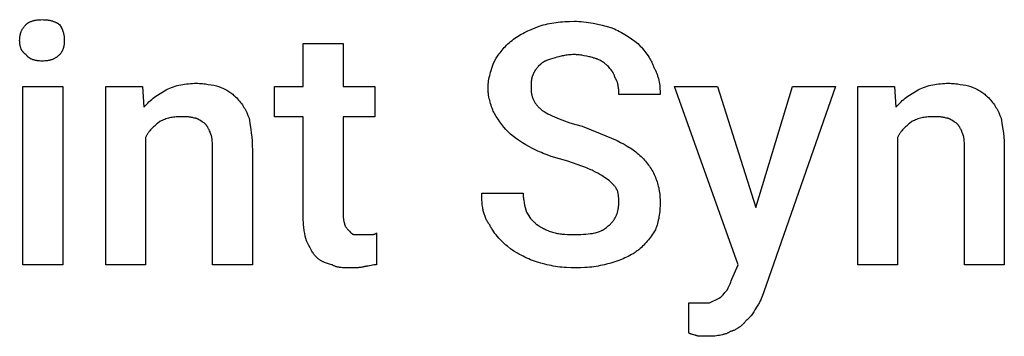
# Model space of a CAD drawing. Units: millimetres. Extents: x 0 to 27000, y -35 to 18400.
# Drawn here: x 6428 to 7444, y 15396 to 15723 of the extents above; entities that cross this region are included whole.
import ezdxf

# ---------------------------------------------------------------- set-up
doc = ezdxf.new("R2010")
doc.units = ezdxf.units.MM
doc.header["$MEASUREMENT"] = 0
doc.layers.add('- TITLES', color=7, linetype='Continuous', true_color=0x7fffbf)

msp = doc.modelspace()

# ---------------------------------------------------------------- linework, layer by layer
at = {"layer": '- TITLES'}
for points in [[(6427.6, 15701.5), (6427.7, 15702.7), (6427.7, 15703.3), (6427.7, 15703.9), (6427.8, 15704.4), (6427.8, 15705), (6427.9, 15705.6), (6428, 15706.1), (6428.1, 15706.7), (6428.2, 15707.2), (6428.3, 15707.7), (6428.4, 15708.3), (6428.6, 15708.8), (6428.7, 15709.3), (6428.9, 15709.8), (6429.1, 15710.3), (6429.3, 15710.8), (6429.5, 15711.3), (6429.7, 15711.8), (6430, 15712.3), (6430.2, 15712.8), (6430.5, 15713.3), (6430.8, 15713.7), (6431.1, 15714.2), (6431.4, 15714.7), (6431.8, 15715.1), (6432.1, 15715.6), (6432.5, 15716.1), (6432.9, 15716.5), (6433.3, 15717), (6433.8, 15717.5), (6434.2, 15717.9)], [(6434.2, 15717.9), (6434.4, 15718.1), (6434.5, 15718.2), (6434.7, 15718.4), (6434.9, 15718.5), (6435, 15718.7), (6435.2, 15718.8), (6435.4, 15718.9), (6435.6, 15719.1), (6435.8, 15719.2), (6436, 15719.3), (6436.4, 15719.6), (6436.8, 15719.9), (6437.2, 15720.1), (6437.7, 15720.3), (6438.2, 15720.5), (6438.6, 15720.7), (6439.1, 15720.9), (6439.6, 15721.1), (6440.1, 15721.3), (6440.7, 15721.5), (6441.2, 15721.6), (6441.7, 15721.8), (6442.3, 15721.9), (6442.9, 15722), (6443.4, 15722.2), (6444, 15722.3), (6444.6, 15722.4), (6445.8, 15722.6), (6447, 15722.7), (6448.2, 15722.8), (6449.4, 15722.8), (6450.7, 15722.9)], [(6450.7, 15722.9), (6452.2, 15722.8), (6453.6, 15722.8), (6455, 15722.7), (6456.3, 15722.6), (6456.9, 15722.5), (6457.5, 15722.4), (6458.1, 15722.3), (6458.7, 15722.2), (6459.3, 15722), (6459.8, 15721.9), (6460.4, 15721.8), (6460.9, 15721.6), (6461.5, 15721.5), (6462, 15721.3), (6462.5, 15721.1), (6463, 15720.9), (6463.5, 15720.7), (6464, 15720.5), (6464.5, 15720.3), (6465, 15720.1), (6465.5, 15719.9), (6466, 15719.6), (6466.4, 15719.3), (6466.9, 15719.1), (6467.8, 15718.5), (6468.7, 15717.9)], [(6468.7, 15717.9), (6469.3, 15717), (6469.9, 15716.1), (6470.4, 15715.1), (6470.7, 15714.7), (6470.9, 15714.2), (6471.1, 15713.7), (6471.4, 15713.3), (6471.6, 15712.8), (6471.8, 15712.3), (6471.9, 15711.8), (6472.1, 15711.3), (6472.3, 15710.8), (6472.5, 15710.3), (6472.6, 15709.8), (6472.7, 15709.3), (6472.9, 15708.8), (6473, 15708.3), (6473.1, 15707.7), (6473.2, 15707.2), (6473.3, 15706.7), (6473.4, 15706.1), (6473.4, 15705.6), (6473.5, 15705), (6473.6, 15704.4), (6473.6, 15703.9), (6473.7, 15702.7), (6473.7, 15701.5)], [(6935.9, 15701.5), (6937.4, 15702.7), (6938.9, 15703.8), (6940.5, 15704.9), (6942.1, 15705.9), (6943.7, 15706.8), (6945.3, 15707.8), (6946.9, 15708.6), (6948.6, 15709.5), (6952.1, 15711.2), (6955.7, 15712.8), (6963.8, 15716.3)], [(6963.8, 15716.3), (6968.1, 15717.4), (6970.3, 15718), (6972.5, 15718.4), (6974.7, 15718.9), (6976.9, 15719.3), (6979.1, 15719.7), (6981.3, 15720), (6983.5, 15720.3), (6985.8, 15720.5), (6988.1, 15720.7), (6990.4, 15720.9), (6995.1, 15721.1), (7000, 15721.2)], [(7000, 15721.2), (7002.5, 15721.2), (7004.9, 15721.1), (7007.4, 15720.9), (7009.8, 15720.7), (7012.3, 15720.4), (7014.7, 15720), (7017.1, 15719.6), (7019.5, 15719.2), (7024.3, 15718.2), (7028.9, 15717.1), (7037.8, 15714.6)], [(7037.8, 15714.6), (7038.8, 15714.3), (7039.7, 15714), (7041.5, 15713.3), (7043.4, 15712.5), (7045.2, 15711.6), (7047, 15710.7), (7048.8, 15709.7), (7050.6, 15708.7), (7052.4, 15707.6), (7054.2, 15706.6), (7055.9, 15705.4), (7059.3, 15703.1), (7062.6, 15700.7), (7065.8, 15698.2)], [(6434.2, 15686.7), (6433.8, 15687), (6433.5, 15687.2), (6433.3, 15687.3), (6433.1, 15687.5), (6432.9, 15687.6), (6432.7, 15687.8), (6432.5, 15688), (6432.3, 15688.2), (6432.1, 15688.3), (6431.9, 15688.5), (6431.8, 15688.7), (6431.6, 15688.9), (6431.4, 15689.1), (6431.3, 15689.3), (6431.1, 15689.5), (6430.9, 15689.6), (6430.8, 15689.8), (6430.6, 15690), (6430.5, 15690.2), (6430.4, 15690.4), (6430.2, 15690.7), (6430.1, 15690.9), (6430, 15691.1), (6429.8, 15691.3), (6429.7, 15691.5), (6429.6, 15691.7), (6429.5, 15691.9), (6429.4, 15692.2), (6429.3, 15692.4), (6429.1, 15692.8), (6428.9, 15693.3), (6428.7, 15693.8), (6428.6, 15694.3), (6428.4, 15694.8), (6428.3, 15695.3), (6428.2, 15695.8), (6428.1, 15696.3), (6428, 15696.9), (6427.9, 15697.4), (6427.8, 15698), (6427.8, 15698.5), (6427.7, 15699.1), (6427.7, 15699.7), (6427.7, 15700.3), (6427.6, 15701.5)], [(6473.7, 15701.5), (6473.7, 15700.3), (6473.6, 15699.1), (6473.6, 15698.5), (6473.5, 15698), (6473.4, 15697.4), (6473.4, 15696.9), (6473.3, 15696.3), (6473.2, 15695.8), (6473.1, 15695.3), (6473, 15694.8), (6472.9, 15694.3), (6472.7, 15693.8), (6472.6, 15693.3), (6472.5, 15692.8), (6472.3, 15692.4), (6472.1, 15691.9), (6471.9, 15691.5), (6471.8, 15691.1), (6471.6, 15690.7), (6471.4, 15690.2), (6471.1, 15689.8), (6470.9, 15689.5), (6470.7, 15689.1), (6470.4, 15688.7), (6470.2, 15688.3), (6469.9, 15688), (6469.6, 15687.6), (6469.3, 15687.3), (6469.1, 15687), (6468.7, 15686.7)], [(6720.4, 15517.3), (6720.4, 15622.5), (6690.8, 15622.5), (6690.8, 15653.8), (6720.4, 15653.8), (6720.4, 15698.2), (6761.5, 15698.2)], [(6761.5, 15698.2), (6761.5, 15653.8), (6794.4, 15653.8), (6794.4, 15622.5), (6761.5, 15622.5), (6761.5, 15520.6)], [(6917.8, 15680.1), (6919.6, 15683.1), (6921.5, 15686), (6922.5, 15687.4), (6923.5, 15688.7), (6924.5, 15690.1), (6925.6, 15691.4), (6926.7, 15692.7), (6927.8, 15694), (6929, 15695.3), (6930.3, 15696.5), (6931.6, 15697.8), (6932.9, 15699), (6934.4, 15700.2), (6935.9, 15701.5)], [(7065.8, 15698.2), (7068.3, 15695.6), (7069.5, 15694.3), (7070.7, 15692.9), (7071.9, 15691.5), (7073, 15690.1), (7074.1, 15688.6), (7075.2, 15687.1), (7076.3, 15685.5), (7077.3, 15683.9), (7078.3, 15682.3), (7078.8, 15681.5), (7079.2, 15680.6), (7079.6, 15679.8), (7080.1, 15678.9), (7080.5, 15678), (7080.9, 15677.1), (7081.2, 15676.3), (7081.6, 15675.4), (7081.9, 15674.4), (7082.2, 15673.5)], [(6450.7, 15680.1), (6449.4, 15680.1), (6448.2, 15680.2), (6447.6, 15680.2), (6447, 15680.3), (6446.4, 15680.4), (6445.8, 15680.4), (6445.2, 15680.5), (6444.6, 15680.6), (6444, 15680.7), (6443.4, 15680.9), (6442.9, 15681), (6442.3, 15681.2), (6441.7, 15681.4), (6441.2, 15681.5), (6440.7, 15681.7), (6440.1, 15682), (6439.6, 15682.2), (6439.1, 15682.4), (6438.9, 15682.6), (6438.6, 15682.7), (6438.4, 15682.8), (6438.2, 15683), (6437.9, 15683.1), (6437.7, 15683.3), (6437.5, 15683.4), (6437.2, 15683.6), (6437, 15683.7), (6436.8, 15683.9), (6436.6, 15684.1), (6436.4, 15684.2), (6436.2, 15684.4), (6436, 15684.6), (6435.8, 15684.8), (6435.6, 15685), (6435.4, 15685.2), (6435.2, 15685.4), (6435, 15685.6), (6434.9, 15685.8), (6434.7, 15686), (6434.5, 15686.2), (6434.4, 15686.4), (6434.2, 15686.7)], [(6468.7, 15686.7), (6468.3, 15686.2), (6467.8, 15685.8), (6467.4, 15685.4), (6466.9, 15685), (6466.4, 15684.6), (6466, 15684.2), (6465.5, 15683.9), (6465, 15683.6), (6464.5, 15683.3), (6464, 15683), (6463.5, 15682.7), (6463, 15682.4), (6462.5, 15682.2), (6462, 15682), (6461.5, 15681.7), (6460.9, 15681.5), (6460.4, 15681.4), (6459.8, 15681.2), (6459.3, 15681), (6458.7, 15680.9), (6458.1, 15680.7), (6457.5, 15680.6), (6456.9, 15680.5), (6456.3, 15680.4), (6455.6, 15680.4), (6455, 15680.3), (6454.3, 15680.2), (6453.6, 15680.2), (6452.2, 15680.1), (6450.7, 15680.1)], [(7000, 15686.7), (6998.5, 15686.7), (6997, 15686.6), (6995.5, 15686.5), (6994.1, 15686.4), (6992.8, 15686.2), (6991.4, 15686.1), (6990.2, 15685.9), (6988.9, 15685.6), (6987.7, 15685.4), (6986.5, 15685.2), (6985.4, 15684.9), (6984.3, 15684.6), (6982.2, 15684), (6980.3, 15683.4)], [(7019.7, 15683.4), (7018.8, 15683.7), (7017.7, 15684), (7016.6, 15684.3), (7015.5, 15684.6), (7013.1, 15685.2), (7010.5, 15685.6), (7007.8, 15686.1), (7006.5, 15686.2), (7005.2, 15686.4), (7003.8, 15686.5), (7002.5, 15686.6), (7001.3, 15686.7), (7000, 15686.7)], [(6911.2, 15652.1), (6911.2, 15653.1), (6911.2, 15654), (6911.3, 15654.9), (6911.3, 15655.8), (6911.4, 15656.8), (6911.5, 15657.7), (6911.7, 15659.5), (6912, 15661.3), (6912.4, 15663.2), (6912.8, 15665), (6913.2, 15666.7), (6913.7, 15668.5), (6914.2, 15670.2), (6915.3, 15673.6), (6916.5, 15676.9), (6917.8, 15680.1)], [(6965.5, 15676.8), (6963, 15674.3), (6962.4, 15673.7), (6961.8, 15673), (6961.3, 15672.4), (6960.7, 15671.7), (6960.2, 15671), (6959.9, 15670.6), (6959.7, 15670.2), (6959.4, 15669.9), (6959.2, 15669.5), (6959, 15669.1), (6958.8, 15668.7), (6958.5, 15668.3), (6958.3, 15667.9), (6958.1, 15667.5), (6957.9, 15667.1), (6957.7, 15666.6), (6957.6, 15666.2), (6957.4, 15665.8), (6957.2, 15665.3)], [(6980.3, 15683.4), (6977.9, 15682.8), (6975.6, 15682.1), (6974.6, 15681.8), (6973.6, 15681.5), (6972.6, 15681.1), (6971.6, 15680.7), (6970.7, 15680.3), (6970.3, 15680.1), (6969.9, 15679.9), (6969.4, 15679.7), (6969, 15679.5), (6968.6, 15679.2), (6968.2, 15679), (6967.9, 15678.7), (6967.5, 15678.5), (6967.1, 15678.2), (6966.8, 15678), (6966.4, 15677.7), (6966.1, 15677.4), (6965.8, 15677.1), (6965.5, 15676.8)], [(7034.5, 15675.2), (7033.9, 15675.8), (7033.2, 15676.4), (7032.5, 15677), (7031.8, 15677.6), (7031, 15678.2), (7030.1, 15678.8), (7029.3, 15679.3), (7028.4, 15679.9), (7027.4, 15680.4), (7026.4, 15680.9), (7025.4, 15681.4), (7024.9, 15681.6), (7024.4, 15681.9), (7023.8, 15682.1), (7023.3, 15682.3), (7022.7, 15682.5), (7022.1, 15682.7), (7021.5, 15682.9), (7021, 15683.1), (7020.3, 15683.2), (7019.7, 15683.4)], [(7042.8, 15662), (7042.1, 15663.8), (7041.8, 15664.6), (7041.5, 15665.5), (7041.1, 15666.3), (7040.7, 15667), (7040.5, 15667.4), (7040.3, 15667.8), (7040.1, 15668.2), (7039.9, 15668.6), (7039.6, 15669), (7039.4, 15669.4), (7039.1, 15669.7), (7038.9, 15670.1), (7038.3, 15670.9), (7037.7, 15671.7), (7037, 15672.5), (7036.2, 15673.4), (7035.4, 15674.3), (7034.5, 15675.2)], [(6957.2, 15665.3), (6957.2, 15665.1), (6957.1, 15665), (6956.9, 15664.7), (6956.8, 15664.3), (6956.7, 15664), (6956.6, 15663.6), (6956.5, 15663.3), (6956.4, 15662.9), (6956.3, 15662.5), (6956.2, 15662.2), (6956.1, 15661.8), (6956.1, 15661.4), (6956, 15661), (6955.9, 15660.2), (6955.8, 15659.3), (6955.7, 15658.5), (6955.7, 15657.6), (6955.6, 15655.8), (6955.6, 15652.1)], [(7082.2, 15673.5), (7082.7, 15672.7), (7083.1, 15672), (7083.5, 15671.2), (7083.9, 15670.4), (7084.3, 15669.6), (7084.7, 15668.7), (7085, 15667.9), (7085.3, 15667.1), (7085.7, 15666.2), (7085.9, 15665.4), (7086.2, 15664.5), (7086.5, 15663.7), (7086.7, 15662.8), (7087, 15661.9), (7087.4, 15660.2), (7087.7, 15658.4), (7088, 15656.6), (7088.3, 15654.8), (7088.5, 15652.9), (7088.6, 15651.1), (7088.7, 15649.3), (7088.8, 15647.4), (7088.8, 15645.6)], [(6557.6, 15601.2), (6557.6, 15469.6), (6516.4, 15469.6), (6516.4, 15653.8), (6554.3, 15653.8)], [(6554.3, 15653.8), (6555.9, 15632.4)], [(6578.9, 15650.5), (6580.8, 15651.4), (6582.7, 15652.2), (6584.5, 15652.9), (6586.4, 15653.6), (6588.2, 15654.2), (6590.1, 15654.7), (6592, 15655.2), (6594, 15655.6), (6595.9, 15656), (6597.9, 15656.3), (6599.8, 15656.5), (6601.8, 15656.7), (6603.9, 15656.9), (6606, 15657), (6608.1, 15657.1), (6610.2, 15657.1)], [(6610.2, 15657.1), (6611.7, 15657.1), (6613.3, 15657), (6614.8, 15656.9), (6616.3, 15656.8), (6617.9, 15656.6), (6619.4, 15656.5), (6622.3, 15656), (6625.2, 15655.5), (6628, 15655), (6630.7, 15654.4), (6633.2, 15653.8)], [(6633.2, 15653.8), (6634.7, 15653.2), (6636.2, 15652.5), (6637.5, 15651.9), (6638.8, 15651.3), (6640.1, 15650.6), (6641.3, 15650), (6642.4, 15649.3), (6643.5, 15648.6), (6644.6, 15647.9), (6645.6, 15647.2), (6646.6, 15646.5), (6647.6, 15645.7), (6648.5, 15644.9), (6649.5, 15644), (6650.4, 15643.2), (6651.3, 15642.3)], [(7046.1, 15645.6), (7046, 15647.5), (7046, 15649.5), (7046, 15650.6), (7045.9, 15651.6), (7045.8, 15652.7), (7045.6, 15653.8), (7045.6, 15654.3), (7045.5, 15654.9), (7045.4, 15655.4), (7045.2, 15655.9), (7045.1, 15656.5), (7045, 15657), (7044.8, 15657.5), (7044.7, 15658), (7044.5, 15658.6), (7044.3, 15659.1), (7044.1, 15659.6), (7043.8, 15660.1), (7043.6, 15660.6), (7043.5, 15660.8), (7043.3, 15661.1), (7043.2, 15661.3), (7043.1, 15661.5), (7042.9, 15661.8), (7042.8, 15662)], [(7162.8, 15454.8), (7169.4, 15469.6), (7103.6, 15653.8), (7148, 15653.8), (7187.5, 15528.8)], [(7187.5, 15528.8), (7225.3, 15653.8), (7269.7, 15653.8), (7195.7, 15441.6)], [(7333.9, 15601.2), (7333.9, 15469.6), (7292.8, 15469.6), (7292.8, 15653.8), (7330.6, 15653.8)], [(7330.6, 15653.8), (7332.2, 15632.4)], [(7355.3, 15650.5), (7357.1, 15651.4), (7359, 15652.2), (7360.8, 15652.9), (7362.7, 15653.6), (7364.6, 15654.2), (7366.5, 15654.7), (7368.4, 15655.2), (7370.3, 15655.6), (7372.2, 15656), (7374.2, 15656.3), (7376.2, 15656.5), (7378.2, 15656.7), (7380.2, 15656.9), (7382.3, 15657), (7384.4, 15657.1), (7386.5, 15657.1)], [(7386.5, 15657.1), (7388.1, 15657.1), (7389.6, 15657), (7391.1, 15656.9), (7392.7, 15656.8), (7394.2, 15656.6), (7395.7, 15656.5), (7398.6, 15656), (7401.5, 15655.5), (7404.3, 15655), (7407, 15654.4), (7409.5, 15653.8)], [(7409.5, 15653.8), (7411, 15653.2), (7412.5, 15652.5), (7413.8, 15651.9), (7415.1, 15651.3), (7416.4, 15650.6), (7417.6, 15650), (7418.7, 15649.3), (7419.8, 15648.6), (7420.9, 15647.9), (7421.9, 15647.2), (7422.9, 15646.5), (7423.9, 15645.7), (7424.8, 15644.9), (7425.8, 15644), (7426.7, 15643.2), (7427.6, 15642.3)], [(6555.9, 15632.4), (6556.5, 15633.2), (6557.2, 15633.9), (6557.8, 15634.6), (6558.5, 15635.3), (6559.1, 15636), (6559.8, 15636.7), (6561.1, 15638), (6562.5, 15639.2), (6563.9, 15640.4), (6565.4, 15641.6), (6566.8, 15642.7), (6568.3, 15643.7), (6569.8, 15644.8), (6572.8, 15646.7), (6578.9, 15650.5)], [(6917.8, 15625.8), (6917.1, 15627.1), (6916.5, 15628.4), (6915.9, 15629.8), (6915.3, 15631.3), (6914.8, 15632.9), (6914.2, 15634.4), (6913.7, 15636.1), (6913.2, 15637.7), (6912.8, 15639.5), (6912.4, 15641.2), (6912, 15643), (6911.7, 15644.8), (6911.5, 15646.6), (6911.4, 15647.5), (6911.3, 15648.4), (6911.3, 15649.4), (6911.2, 15650.3), (6911.2, 15651.2), (6911.2, 15652.1)], [(6955.6, 15652.1), (6955.6, 15651.2), (6955.6, 15650.3), (6955.7, 15649.4), (6955.7, 15648.6), (6955.8, 15647.7), (6955.9, 15646.9), (6956.1, 15646.1), (6956.2, 15645.3), (6956.4, 15644.5), (6956.6, 15643.7), (6956.8, 15643), (6957.1, 15642.3), (6957.3, 15641.5), (6957.6, 15640.8), (6957.9, 15640.1), (6958.3, 15639.4), (6958.6, 15638.7), (6959, 15638), (6959.4, 15637.4), (6959.8, 15636.7), (6960.3, 15636), (6960.8, 15635.4), (6961.3, 15634.7), (6961.8, 15634.1), (6962.4, 15633.5), (6963, 15632.8), (6963.6, 15632.2), (6964.2, 15631.6), (6964.9, 15631), (6965.6, 15630.3), (6966.3, 15629.7), (6967.1, 15629.1)], [(7088.8, 15645.6), (7046.1, 15645.6)], [(7332.2, 15632.4), (7332.9, 15633.2), (7333.5, 15633.9), (7334.1, 15634.6), (7334.8, 15635.3), (7335.4, 15636), (7336.1, 15636.7), (7337.5, 15638), (7338.8, 15639.2), (7340.2, 15640.4), (7341.7, 15641.6), (7343.1, 15642.7), (7344.6, 15643.7), (7346.1, 15644.8), (7349.1, 15646.7), (7355.3, 15650.5)], [(6651.3, 15642.3), (6652.5, 15641), (6653.6, 15639.8), (6654.7, 15638.6), (6655.7, 15637.3), (6656.6, 15636.1), (6657.5, 15634.8), (6658.3, 15633.5), (6659.1, 15632.2), (6659.9, 15630.9), (6660.6, 15629.5), (6661.3, 15628.2), (6662, 15626.8), (6663.2, 15623.9), (6664.5, 15620.9)], [(7427.6, 15642.3), (7428.8, 15641), (7430, 15639.8), (7431, 15638.6), (7432, 15637.3), (7432.9, 15636.1), (7433.8, 15634.8), (7434.7, 15633.5), (7435.4, 15632.2), (7436.2, 15630.9), (7436.9, 15629.5), (7437.6, 15628.2), (7438.3, 15626.8), (7439.5, 15623.9), (7440.8, 15620.9)], [(6934.2, 15604.4), (6931.8, 15606.9), (6929.6, 15609.4), (6927.4, 15611.9), (6925.4, 15614.5), (6923.4, 15617.2), (6921.5, 15619.9), (6919.6, 15622.8), (6917.8, 15625.8)], [(6967.1, 15629.1), (6969, 15627.9), (6971, 15626.7), (6973, 15625.6), (6975.1, 15624.5), (6977.4, 15623.4), (6979.7, 15622.3), (6982.1, 15621.3), (6984.6, 15620.3), (6987.2, 15619.3), (6989.9, 15618.3), (6995.6, 15616.4), (7001.7, 15614.5), (7008.2, 15612.7)], [(6572.4, 15617.6), (6570, 15615.7), (6568.8, 15614.8), (6567.7, 15613.9), (6566.7, 15612.9), (6565.7, 15612), (6564.7, 15611), (6563.7, 15610), (6562.8, 15609), (6562, 15607.9), (6561.1, 15606.9), (6560.7, 15606.3), (6560.3, 15605.8), (6560, 15605.2), (6559.6, 15604.7), (6559.2, 15604.1), (6558.9, 15603.5), (6558.5, 15603), (6558.2, 15602.4), (6557.9, 15601.8), (6557.6, 15601.2)], [(6593.7, 15622.5), (6592.2, 15622.5), (6590.7, 15622.5), (6589.3, 15622.4), (6587.9, 15622.2), (6586.5, 15622.1), (6585.1, 15621.8), (6583.8, 15621.6), (6582.4, 15621.3), (6581.1, 15621), (6579.9, 15620.6), (6578.6, 15620.2), (6577.3, 15619.8), (6576.1, 15619.3), (6574.8, 15618.8), (6573.6, 15618.2), (6572.4, 15617.6)], [(6608.6, 15620.9), (6607.6, 15621.2), (6606.8, 15621.4), (6605.9, 15621.7), (6605.1, 15621.8), (6604.3, 15622), (6603.4, 15622.1), (6602.6, 15622.2), (6601.8, 15622.3), (6600.9, 15622.4), (6600, 15622.4), (6598.1, 15622.5), (6593.7, 15622.5)], [(6618.4, 15616), (6618.1, 15616.1), (6617.8, 15616.3), (6617.2, 15616.6), (6616.6, 15617), (6616, 15617.4), (6613.5, 15619), (6612.9, 15619.4), (6612.6, 15619.6), (6612.3, 15619.8), (6611.9, 15619.9), (6611.6, 15620.1), (6611.3, 15620.2), (6611, 15620.3), (6610.9, 15620.4), (6610.7, 15620.5), (6610.6, 15620.5), (6610.4, 15620.6), (6610.2, 15620.6), (6610.1, 15620.7), (6609.9, 15620.7), (6609.8, 15620.7), (6609.6, 15620.8), (6609.5, 15620.8), (6609.3, 15620.8), (6609.2, 15620.9), (6609, 15620.9), (6608.9, 15620.9), (6608.7, 15620.9), (6608.6, 15620.9)], [(6625, 15604.4), (6624.4, 15606.2), (6624.1, 15607.1), (6623.7, 15607.9), (6623.4, 15608.6), (6623.1, 15609.4), (6622.7, 15610.1), (6622.3, 15610.8), (6621.9, 15611.5), (6621.7, 15611.8), (6621.5, 15612.2), (6621.3, 15612.5), (6621.1, 15612.8), (6620.8, 15613.1), (6620.6, 15613.5), (6620.4, 15613.8), (6620.1, 15614.1), (6619.8, 15614.4), (6619.6, 15614.7), (6619, 15615.3), (6618.4, 15616)], [(6664.5, 15620.9), (6665.7, 15613.4), (6666.2, 15609.6), (6666.7, 15605.7), (6667.2, 15601.6), (6667.5, 15597.3), (6667.7, 15592.8), (6667.8, 15588)], [(7008.2, 15612.7), (7026.9, 15605.3), (7044.4, 15597.9)], [(7348.7, 15617.6), (7346.3, 15615.7), (7345.2, 15614.8), (7344.1, 15613.9), (7343, 15612.9), (7342, 15612), (7341, 15611), (7340, 15610), (7339.1, 15609), (7338.3, 15607.9), (7337.4, 15606.9), (7337, 15606.3), (7336.7, 15605.8), (7336.3, 15605.2), (7335.9, 15604.7), (7335.5, 15604.1), (7335.2, 15603.5), (7334.9, 15603), (7334.5, 15602.4), (7334.2, 15601.8), (7333.9, 15601.2)], [(7370.1, 15622.5), (7368.5, 15622.5), (7367.1, 15622.5), (7365.6, 15622.4), (7364.2, 15622.2), (7362.8, 15622.1), (7361.4, 15621.8), (7360.1, 15621.6), (7358.8, 15621.3), (7357.5, 15621), (7356.2, 15620.6), (7354.9, 15620.2), (7353.6, 15619.8), (7352.4, 15619.3), (7351.2, 15618.8), (7349.9, 15618.2), (7348.7, 15617.6)], [(7384.9, 15620.9), (7384, 15621.2), (7383.1, 15621.4), (7382.2, 15621.7), (7381.4, 15621.8), (7380.6, 15622), (7379.8, 15622.1), (7378.9, 15622.2), (7378.1, 15622.3), (7377.2, 15622.4), (7376.3, 15622.4), (7374.5, 15622.5), (7370.1, 15622.5)], [(7394.7, 15616), (7394.4, 15616.1), (7394.1, 15616.3), (7393.5, 15616.6), (7392.9, 15617), (7392.3, 15617.4), (7389.8, 15619), (7389.2, 15619.4), (7388.9, 15619.6), (7388.6, 15619.8), (7388.3, 15619.9), (7388, 15620.1), (7387.6, 15620.2), (7387.3, 15620.3), (7387.2, 15620.4), (7387, 15620.5), (7386.9, 15620.5), (7386.7, 15620.6), (7386.6, 15620.6), (7386.4, 15620.7), (7386.3, 15620.7), (7386.1, 15620.7), (7385.9, 15620.8), (7385.8, 15620.8), (7385.6, 15620.8), (7385.5, 15620.9), (7385.3, 15620.9), (7385.2, 15620.9), (7385, 15620.9), (7384.9, 15620.9)], [(7401.3, 15604.4), (7400.7, 15606.2), (7400.4, 15607.1), (7400.1, 15607.9), (7399.7, 15608.6), (7399.4, 15609.4), (7399, 15610.1), (7398.6, 15610.8), (7398.2, 15611.5), (7398, 15611.8), (7397.8, 15612.2), (7397.6, 15612.5), (7397.4, 15612.8), (7397.2, 15613.1), (7396.9, 15613.5), (7396.7, 15613.8), (7396.4, 15614.1), (7396.2, 15614.4), (7395.9, 15614.7), (7395.3, 15615.3), (7394.7, 15616)], [(7440.8, 15620.9), (7442, 15613.4), (7442.6, 15609.6), (7443.1, 15605.7), (7443.5, 15601.6), (7443.8, 15597.3), (7444, 15592.8), (7444.1, 15588)], [(6626.6, 15589.6), (6626.6, 15593.6), (6626.6, 15595.6), (6626.4, 15597.7), (6626.4, 15598.6), (6626.2, 15599.6), (6626.1, 15600.5), (6626, 15601), (6626, 15601.4), (6625.9, 15601.9), (6625.8, 15602.3), (6625.7, 15602.7), (6625.5, 15603.1), (6625.4, 15603.4), (6625.4, 15603.6), (6625.3, 15603.8), (6625.2, 15604), (6625.1, 15604.1), (6625.1, 15604.3), (6625, 15604.4)], [(6960.5, 15588), (6956.9, 15589.8), (6953.4, 15591.7), (6950, 15593.6), (6946.8, 15595.6), (6943.5, 15597.6), (6940.4, 15599.8), (6937.3, 15602), (6934.2, 15604.4)], [(7403, 15589.6), (7402.9, 15593.6), (7402.9, 15595.6), (7402.8, 15597.7), (7402.7, 15598.6), (7402.6, 15599.6), (7402.4, 15600.5), (7402.3, 15601), (7402.3, 15601.4), (7402.2, 15601.9), (7402.1, 15602.3), (7402, 15602.7), (7401.9, 15603.1), (7401.7, 15603.4), (7401.7, 15603.6), (7401.6, 15603.8), (7401.5, 15604), (7401.5, 15604.1), (7401.4, 15604.3), (7401.3, 15604.4)], [(7044.4, 15597.9), (7048, 15596), (7051.5, 15594.1), (7054.8, 15592.2), (7056.4, 15591.2), (7058, 15590.3), (7059.5, 15589.2), (7061, 15588.2), (7062.4, 15587.2), (7063.8, 15586.1), (7065.2, 15585), (7066.5, 15583.8), (7067.8, 15582.6), (7069.1, 15581.4)], [(6667.8, 15588), (6667.8, 15469.6), (6626.6, 15469.6), (6626.6, 15589.6)], [(6993.4, 15576.5), (6984.8, 15579), (6976.4, 15581.6), (6972.2, 15583), (6968.2, 15584.6), (6966.2, 15585.4), (6964.3, 15586.2), (6962.4, 15587.1), (6960.5, 15588)], [(7444.1, 15588), (7444.1, 15469.6), (7403, 15469.6), (7403, 15589.6)], [(7019.7, 15566.6), (7018.5, 15567.2), (7017.1, 15567.8), (7014.2, 15569.1), (7011.1, 15570.3), (7007.8, 15571.5), (6993.4, 15576.5)], [(7069.1, 15581.4), (7071.5, 15578.9), (7072.6, 15577.7), (7073.7, 15576.5), (7074.8, 15575.2), (7075.8, 15573.9), (7076.8, 15572.6), (7077.7, 15571.3), (7078.6, 15570), (7079.5, 15568.7), (7080.3, 15567.3), (7081.1, 15565.9), (7081.9, 15564.5), (7082.6, 15563), (7083.2, 15561.6), (7083.9, 15560)], [(7036.2, 15556.7), (7032.5, 15559.2), (7028.6, 15561.7), (7026.5, 15562.9), (7024.4, 15564.1), (7022.1, 15565.4), (7019.7, 15566.6)], [(7044.4, 15546.9), (7044.2, 15547.2), (7044.1, 15547.5), (7043.9, 15547.8), (7043.7, 15548.1), (7043.5, 15548.4), (7043.3, 15548.7), (7042.9, 15549.3), (7042.4, 15550), (7042, 15550.6), (7041.4, 15551.2), (7040.9, 15551.8), (7039.8, 15553), (7038.6, 15554.3), (7036.2, 15556.7)], [(7083.9, 15560), (7084.5, 15558.5), (7085, 15556.9), (7085.6, 15555.4), (7086, 15553.8), (7086.5, 15552.3), (7086.9, 15550.7), (7087.3, 15549.1), (7087.6, 15547.5), (7087.9, 15545.9), (7088.1, 15544.2), (7088.3, 15542.5), (7088.5, 15540.8), (7088.6, 15539.1), (7088.7, 15537.3), (7088.8, 15535.5), (7088.8, 15533.7)], [(6912.8, 15510.7), (6912.2, 15511.5), (6911.7, 15512.3), (6911.1, 15513.1), (6910.6, 15513.9), (6910.1, 15514.8), (6909.6, 15515.7), (6909.2, 15516.5), (6908.8, 15517.4), (6908.4, 15518.4), (6908, 15519.3), (6907.7, 15520.3), (6907.3, 15521.2), (6907, 15522.2), (6906.8, 15523.2), (6906.5, 15524.3), (6906.2, 15525.3), (6906, 15526.3), (6905.8, 15527.4), (6905.6, 15528.5), (6905.5, 15529.6), (6905.2, 15531.8), (6905, 15534.1), (6904.8, 15536.4), (6904.7, 15538.7), (6904.6, 15541.1), (6904.6, 15543.6)], [(6904.6, 15543.6), (6947.4, 15543.6)], [(6947.4, 15543.6), (6947.4, 15542.4), (6947.4, 15541.1), (6947.5, 15539.9), (6947.7, 15538.7), (6947.8, 15537.4), (6948, 15536.2), (6948.4, 15533.7), (6948.9, 15531.3), (6949.5, 15528.8), (6950.7, 15523.8)], [(7046.1, 15533.7), (7046, 15537.2), (7046, 15538.7), (7045.9, 15539.5), (7045.8, 15540.3), (7045.8, 15541.1), (7045.7, 15541.8), (7045.5, 15542.6), (7045.4, 15543.4), (7045.2, 15544.3), (7045, 15545.1), (7044.7, 15546), (7044.4, 15546.9)], [(7034.5, 15509), (7035.3, 15509.7), (7036, 15510.3), (7036.7, 15510.9), (7037.4, 15511.6), (7038, 15512.3), (7038.7, 15512.9), (7039.2, 15513.6), (7039.8, 15514.3), (7040.3, 15515), (7040.9, 15515.7), (7041.3, 15516.4), (7041.8, 15517.1), (7042.2, 15517.9), (7042.6, 15518.6), (7043, 15519.4), (7043.4, 15520.1), (7043.7, 15520.9), (7044, 15521.7), (7044.3, 15522.5), (7044.6, 15523.3), (7044.8, 15524.1), (7045, 15524.9), (7045.2, 15525.8), (7045.4, 15526.6), (7045.6, 15527.5), (7045.7, 15528.3), (7045.8, 15529.2), (7045.9, 15530.1), (7046, 15531), (7046, 15531.9), (7046, 15532.8), (7046.1, 15533.7)], [(7088.8, 15533.7), (7088.8, 15531.9), (7088.7, 15530), (7088.6, 15528.2), (7088.5, 15526.3), (7088.3, 15524.5), (7088.1, 15522.7), (7087.9, 15520.9), (7087.6, 15519.1), (7087.3, 15517.4), (7086.9, 15515.6), (7086.5, 15513.9), (7086, 15512.2), (7085.6, 15510.5), (7085, 15508.9), (7084.5, 15507.3), (7083.9, 15505.8)], [(6950.7, 15523.8), (6953.2, 15520.2), (6954.4, 15518.4), (6955.1, 15517.5), (6955.8, 15516.7), (6956.5, 15515.8), (6957.2, 15515), (6958, 15514.2), (6958.4, 15513.8), (6958.8, 15513.4), (6959.2, 15513.1), (6959.6, 15512.7), (6960, 15512.3), (6960.4, 15512), (6960.8, 15511.7), (6961.3, 15511.3), (6961.7, 15511), (6962.2, 15510.7)], [(6723.7, 15494.2), (6722.5, 15499.2), (6721.9, 15501.8), (6721.4, 15504.5), (6721.2, 15505.9), (6721, 15507.4), (6720.8, 15508.9), (6720.7, 15510.4), (6720.6, 15512), (6720.5, 15513.7), (6720.4, 15515.5), (6720.4, 15517.3)], [(6761.5, 15520.6), (6761.5, 15520.1), (6761.5, 15519.7), (6761.6, 15519.2), (6761.6, 15518.8), (6761.6, 15518.4), (6761.7, 15518), (6761.8, 15517.2), (6761.9, 15516.4), (6762, 15515.7), (6762.2, 15515), (6762.3, 15514.4), (6762.9, 15512.2), (6763, 15511.8), (6763, 15511.6), (6763.1, 15511.4), (6763.1, 15511.2), (6763.1, 15511.1), (6763.1, 15511), (6763.1, 15510.9), (6763.2, 15510.8), (6763.2, 15510.8), (6763.2, 15510.7)], [(6763.2, 15510.7), (6763.5, 15510.1), (6763.8, 15509.5), (6764.1, 15509), (6764.4, 15508.5), (6764.7, 15508), (6765, 15507.6), (6765.3, 15507.2), (6765.6, 15506.8), (6765.9, 15506.4), (6766.2, 15506), (6766.6, 15505.7), (6766.9, 15505.4), (6768.1, 15504.1)], [(6768.1, 15504.1), (6769.3, 15502.9), (6769.6, 15502.6), (6769.9, 15502.3), (6770.3, 15502.1), (6770.4, 15502), (6770.6, 15501.9), (6770.7, 15501.7), (6770.9, 15501.6), (6771, 15501.5), (6771.2, 15501.4), (6771.3, 15501.3), (6771.5, 15501.3), (6771.6, 15501.2), (6771.6, 15501.2), (6771.7, 15501.1), (6771.8, 15501.1), (6771.9, 15501.1), (6771.9, 15501), (6772, 15501), (6772.1, 15501), (6772.2, 15501), (6772.3, 15500.9), (6772.3, 15500.9), (6772.4, 15500.9), (6772.5, 15500.9), (6772.6, 15500.9), (6772.6, 15500.9), (6772.7, 15500.8), (6772.8, 15500.8), (6772.9, 15500.8), (6772.9, 15500.8), (6773, 15500.8)], [(6773, 15500.8), (6781.2, 15500.8)], [(6781.2, 15500.8), (6789.5, 15500.8)], [(6789.5, 15500.8), (6790.6, 15500.8), (6791.7, 15500.8), (6792.1, 15500.9), (6792.6, 15500.9), (6792.8, 15500.9), (6793, 15501), (6793.2, 15501), (6793.4, 15501), (6793.6, 15501.1), (6793.8, 15501.1), (6793.9, 15501.2), (6794, 15501.2), (6794.1, 15501.2), (6794.2, 15501.3), (6794.3, 15501.3), (6794.4, 15501.3), (6794.5, 15501.4), (6794.5, 15501.4), (6794.6, 15501.4), (6794.7, 15501.5), (6794.8, 15501.5), (6794.9, 15501.6), (6795, 15501.6), (6795, 15501.7), (6795.1, 15501.7), (6795.2, 15501.8), (6795.3, 15501.8), (6795.4, 15501.9), (6795.4, 15501.9), (6795.5, 15502), (6795.6, 15502), (6795.7, 15502.1), (6795.7, 15502.2), (6795.9, 15502.3), (6796.1, 15502.5)], [(6796.1, 15502.5), (6796.1, 15469.6)], [(6934.2, 15486), (6931.1, 15488.6), (6929.6, 15489.9), (6928.1, 15491.3), (6926.6, 15492.7), (6925.1, 15494.1), (6923.7, 15495.6), (6922.3, 15497.1), (6920.9, 15498.7), (6919.6, 15500.3), (6918.3, 15501.9), (6917.1, 15503.6), (6915.9, 15505.3), (6915.4, 15506.2), (6914.8, 15507.1), (6914.3, 15508), (6913.8, 15508.9), (6913.3, 15509.8), (6912.8, 15510.7)], [(6962.2, 15510.7), (6963.1, 15510.1), (6964.1, 15509.5), (6965.1, 15508.9), (6966.2, 15508.2), (6967.2, 15507.7), (6968.3, 15507.1), (6969.5, 15506.5), (6970.6, 15506), (6971.8, 15505.4), (6972.9, 15504.9), (6974.1, 15504.4), (6975.4, 15504), (6976.6, 15503.6), (6977.8, 15503.2), (6979, 15502.8), (6980.3, 15502.5)], [(6980.3, 15502.5), (6981.5, 15502.2), (6982.7, 15501.9), (6984, 15501.7), (6985.2, 15501.5), (6986.5, 15501.4), (6987.8, 15501.2), (6989, 15501.1), (6990.3, 15501), (6993, 15500.9), (6995.8, 15500.8), (7001.6, 15500.8)], [(7001.6, 15500.8), (7007, 15500.9), (7009.6, 15501), (7012.1, 15501.2), (7014.5, 15501.4), (7016.8, 15501.7), (7017.9, 15501.9), (7019, 15502), (7020.1, 15502.2), (7021.2, 15502.5), (7022.2, 15502.7), (7023.2, 15503), (7024.2, 15503.3), (7025.1, 15503.6), (7026.1, 15503.9), (7027, 15504.2), (7027.9, 15504.6), (7028.7, 15505), (7029.1, 15505.2), (7029.5, 15505.4), (7029.9, 15505.6), (7030.3, 15505.8), (7030.7, 15506.1), (7031.1, 15506.3), (7031.5, 15506.6), (7031.8, 15506.8), (7032.2, 15507.1), (7032.6, 15507.3), (7032.9, 15507.6), (7033.2, 15507.9), (7033.6, 15508.2), (7033.9, 15508.4), (7034.2, 15508.7), (7034.5, 15509)], [(7083.9, 15505.8), (7082.9, 15504.2), (7082, 15502.7), (7080.9, 15501.2), (7079.9, 15499.6), (7078.8, 15498.1), (7077.7, 15496.7), (7076.6, 15495.2), (7075.5, 15493.8), (7074.3, 15492.5), (7073.1, 15491.1), (7071.9, 15489.9), (7070.7, 15488.6), (7069.5, 15487.5), (7068.3, 15486.4), (7067, 15485.3), (7066.4, 15484.8), (7065.8, 15484.4)], [(6733.6, 15477.8), (6733.2, 15478.1), (6732.9, 15478.5), (6732.6, 15478.8), (6732.3, 15479.2), (6732, 15479.6), (6731.7, 15480), (6731.1, 15480.8), (6730.5, 15481.7), (6729.9, 15482.7), (6729.2, 15483.7), (6728.6, 15484.8), (6727.4, 15487), (6726.2, 15489.4), (6723.7, 15494.2)], [(6965.5, 15471.2), (6963.3, 15471.9), (6961.2, 15472.5), (6959.1, 15473.2), (6957.1, 15474), (6955.1, 15474.8), (6953.1, 15475.6), (6951.2, 15476.5), (6949.2, 15477.4), (6947.3, 15478.3), (6945.4, 15479.3), (6943.5, 15480.3), (6941.6, 15481.4), (6937.9, 15483.6), (6934.2, 15486)], [(7065.8, 15484.4), (7065, 15483.8), (7064.2, 15483.2), (7063.4, 15482.6), (7062.6, 15482.1), (7061.8, 15481.5), (7061, 15481), (7059.3, 15480), (7057.6, 15479.1), (7055.9, 15478.2), (7054.2, 15477.4), (7052.4, 15476.6), (7050.6, 15475.8), (7048.8, 15475.1), (7045.2, 15473.7), (7037.8, 15471.2)], [(6750, 15469.6), (6747.6, 15470.2), (6746.5, 15470.5), (6745.3, 15470.9), (6744.3, 15471.2), (6743.2, 15471.6), (6742.2, 15472), (6741.7, 15472.2), (6741.2, 15472.5), (6740.7, 15472.7), (6740.2, 15472.9), (6739.7, 15473.2), (6739.2, 15473.5), (6738.7, 15473.7), (6738.2, 15474), (6737.8, 15474.3), (6737.3, 15474.7), (6736.8, 15475), (6736.3, 15475.3), (6735.9, 15475.7), (6735.4, 15476.1), (6734.9, 15476.5), (6734.5, 15476.9), (6734, 15477.3), (6733.6, 15477.8)], [(7001.6, 15466.3), (6996.8, 15466.4), (6992.1, 15466.6), (6989.7, 15466.8), (6987.4, 15467), (6985.2, 15467.2), (6982.9, 15467.5), (6980.7, 15467.8), (6978.5, 15468.2), (6976.3, 15468.6), (6974.1, 15469.1), (6971.9, 15469.5), (6969.8, 15470.1), (6965.5, 15471.2)], [(7037.8, 15471.2), (7033.5, 15470.1), (7031.3, 15469.5), (7029.2, 15469.1), (7027, 15468.6), (7024.8, 15468.2), (7022.6, 15467.8), (7020.4, 15467.5), (7018.1, 15467.2), (7015.8, 15467), (7013.5, 15466.8), (7011.2, 15466.6), (7006.5, 15466.4), (7001.6, 15466.3)], [(6768.1, 15466.3), (6763.2, 15466.3), (6762, 15466.4), (6760.8, 15466.5), (6759.6, 15466.6), (6758.4, 15466.7), (6757.9, 15466.8), (6757.3, 15466.9), (6756.7, 15467), (6756.2, 15467.1), (6755.6, 15467.2), (6755.1, 15467.4), (6754.5, 15467.5), (6754, 15467.7), (6753.5, 15467.9), (6752.9, 15468), (6752.4, 15468.3), (6751.9, 15468.5), (6751.4, 15468.7), (6751.2, 15468.9), (6750.9, 15469), (6750.7, 15469.1), (6750.5, 15469.3), (6750.2, 15469.4), (6750, 15469.6)], [(6784.5, 15467.9), (6784.1, 15467.8), (6783.6, 15467.6), (6783.2, 15467.5), (6782.7, 15467.4), (6781.8, 15467.2), (6780.8, 15467), (6779.9, 15466.8), (6778.9, 15466.7), (6777.9, 15466.6), (6776.9, 15466.5), (6775.9, 15466.4), (6774.9, 15466.4), (6772.7, 15466.3), (6768.1, 15466.3)], [(6796.1, 15469.6), (6795.7, 15469.6), (6795.4, 15469.6), (6795.1, 15469.5), (6794.7, 15469.5), (6794.1, 15469.4), (6793.3, 15469.3), (6791.8, 15469.1), (6790.3, 15468.8), (6788.8, 15468.4), (6787.3, 15468.2), (6786.5, 15468.1), (6785.8, 15468), (6785.5, 15468), (6785.2, 15467.9), (6784.9, 15467.9), (6784.5, 15467.9)], [(7157.9, 15443.3), (7159.1, 15445.7), (7160.4, 15448.4), (7161, 15449.8), (7161.6, 15451.4), (7162.2, 15453), (7162.8, 15454.8)], [(7149.7, 15435), (7149.8, 15435.1), (7150, 15435.2), (7150.1, 15435.3), (7150.3, 15435.4), (7150.4, 15435.4), (7150.6, 15435.5), (7150.8, 15435.7), (7151.1, 15435.9), (7151.4, 15436.1), (7151.6, 15436.3), (7151.9, 15436.5), (7152.1, 15436.8), (7152.4, 15437), (7152.6, 15437.2), (7152.9, 15437.5), (7153.3, 15438), (7153.8, 15438.5), (7155.7, 15440.8), (7156.7, 15442), (7157.3, 15442.6), (7157.9, 15443.3)], [(7195.7, 15441.6), (7194.5, 15437.9), (7193.8, 15436.1), (7193.1, 15434.2), (7192.7, 15433.3), (7192.2, 15432.4), (7191.8, 15431.4), (7191.3, 15430.5), (7190.8, 15429.6), (7190.3, 15428.7), (7189.7, 15427.7), (7189.1, 15426.8)], [(7118.4, 15398.8), (7118.4, 15430.1)], [(7118.4, 15430.1), (7123.4, 15430.1)], [(7123.4, 15430.1), (7125.6, 15430.1), (7126.4, 15430.1), (7126.6, 15430.1), (7126.6, 15430.1), (7126.6, 15430.1), (7126.6, 15430.1), (7126.6, 15430.1), (7126.6, 15430.1), (7126.6, 15430.1)], [(7126.6, 15430.1), (7139.8, 15430.1)], [(7139.8, 15430.1), (7149.7, 15435)], [(7189.1, 15426.8), (7186.7, 15422.9), (7185.4, 15420.8), (7184, 15418.8), (7183.3, 15417.8), (7182.6, 15416.8), (7182.2, 15416.4), (7181.8, 15415.9), (7181.4, 15415.5), (7181, 15415), (7180.7, 15414.6), (7180.2, 15414.2), (7179.8, 15413.8), (7179.4, 15413.4), (7179, 15413), (7178.5, 15412.7), (7178.3, 15412.5), (7178.1, 15412.3), (7177.9, 15412.2), (7177.6, 15412)], [(7177.6, 15412), (7177.3, 15411.5), (7177, 15411.1), (7176.6, 15410.6), (7176.3, 15410.2), (7175.9, 15409.7), (7175.5, 15409.3), (7175, 15408.8), (7174.6, 15408.4), (7174.1, 15407.9), (7173.7, 15407.5), (7173.2, 15407.1), (7172.7, 15406.6), (7172.2, 15406.2), (7171.7, 15405.8), (7171.2, 15405.4), (7170.6, 15405), (7170.1, 15404.6), (7169.5, 15404.3), (7169, 15403.9), (7168.4, 15403.6), (7167.8, 15403.2), (7167.3, 15402.9), (7166.7, 15402.6), (7166.1, 15402.3), (7165.5, 15402), (7164.9, 15401.7), (7164.3, 15401.5), (7163.6, 15401.3), (7163, 15401), (7162.4, 15400.8), (7161.8, 15400.7), (7161.2, 15400.5)], [(7161.2, 15400.5), (7160.7, 15400.2), (7160.2, 15399.9), (7159.7, 15399.6), (7159.2, 15399.3), (7158.6, 15399.1), (7158.1, 15398.8), (7157.5, 15398.6), (7156.9, 15398.3), (7156.3, 15398.1), (7155.6, 15397.9), (7155, 15397.7), (7154.3, 15397.5), (7153.7, 15397.3), (7153, 15397.1), (7151.5, 15396.8), (7150, 15396.5), (7148.5, 15396.3), (7146.9, 15396), (7145.2, 15395.9), (7143.5, 15395.7), (7141.8, 15395.6), (7140, 15395.6), (7138.2, 15395.6)], [(7128.3, 15395.6), (7128, 15395.7), (7127.7, 15395.8), (7127.4, 15396), (7127.1, 15396.1), (7126.7, 15396.2), (7126.4, 15396.3), (7125.8, 15396.5), (7125.2, 15396.7), (7124.6, 15396.9), (7123.4, 15397.2), (7122.1, 15397.5), (7121.5, 15397.7), (7120.9, 15397.9), (7120.3, 15398.1), (7120, 15398.2), (7119.7, 15398.3), (7119.3, 15398.4), (7119, 15398.6), (7118.7, 15398.7), (7118.4, 15398.8)], [(7138.2, 15395.6), (7128.3, 15395.6)]]:
    msp.add_lwpolyline(points, dxfattribs=at)
msp.add_lwpolyline([(6472, 15469.6), (6430.9, 15469.6), (6430.9, 15653.8), (6472, 15653.8)], close=True, dxfattribs=at)

doc.saveas('drawing.dxf')
